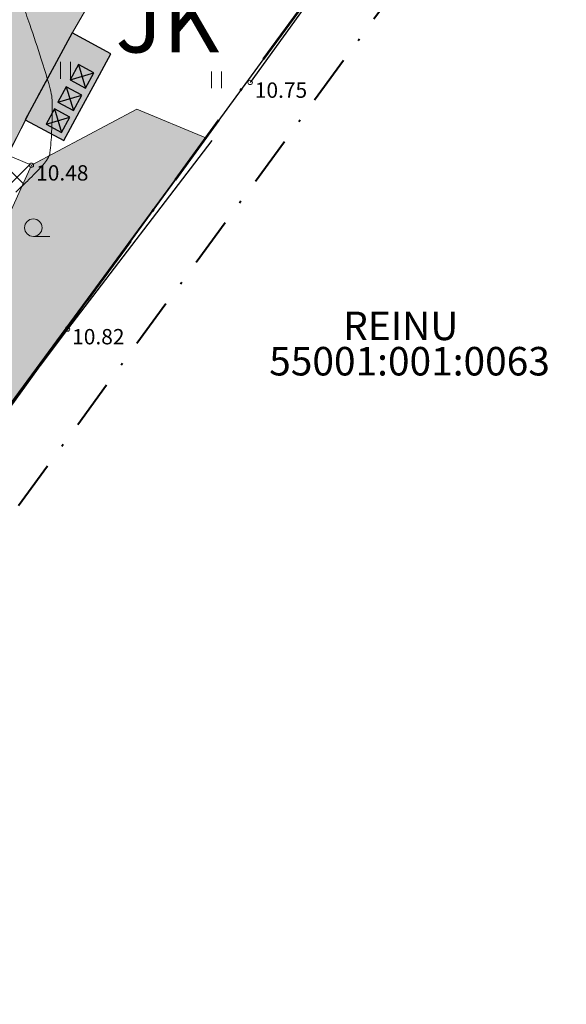
# Model space of a CAD drawing. Units: metres. Extents: x 431797 to 432224, y 6496338 to 6496829.
# Drawn here: x 432055 to 432080, y 6496508 to 6496552 of the extents above; entities that cross this region are included whole.
import ezdxf
from ezdxf.enums import TextEntityAlignment as Align

# ---------------------------------------------------------------- set-up
doc = ezdxf.new("R2010")
doc.units = ezdxf.units.M
doc.header["$LTSCALE"] = 0.5
doc.header["$MEASUREMENT"] = 0
doc.linetypes.add('DGN Style 4', pattern=[22.40604, 11.196022, -5.598011, 0.013995, -5.598011])
doc.layers.get('0').update_dxf_attribs({"color": 24, "lineweight": 0})
for name, color, linetype, lineweight in [('1_liiklus', 7, 'Continuous', 20), ('1_likvhaljas', 252, 'Continuous', 15), ('1_plan_ala', 178, 'DGN Style 4', 40), ('1_planpiir', 242, 'DGN Style 4', 53), ('2_haljashätch', 253, 'Continuous', 60), ('2_teehätch', 9, 'Continuous', 0), ('AED', 251, 'ZIGZAG', 30), ('HALJASTUS', 252, 'Continuous', 0), ('HORISONTAAL', 251, 'Continuous', 0), ('KORGUS', 252, 'Continuous', 0), ('PIIR', 1, 'Continuous', 25), ('TEKSTID', 7, 'Continuous', 15)]:
    doc.layers.add(name, color=color, linetype=linetype, lineweight=lineweight)
doc.styles.add('ITALIC', font='italic.shx')
doc.styles.get("Standard").update_dxf_attribs({"font": 'swisscl.ttf', "height": 1.3})
doc.linetypes.add('ZIGZAG', pattern='A,0.0001,-0.2,[131,ltypeshp.shx,S=0.2,R=0,X=-0.2,Y=0],-0.4,[131,ltypeshp.shx,S=0.2,R=180,X=0.2,Y=0],-0.2', length=0.8001)

# ---------------------------------------------------------------- blocks, each defined once
blk = doc.blocks.new('HEIN')
at = {"color": 0, "linetype": 'Continuous'}
for p, q in [((-0.455, 0.761), (-0.455, -0.761)), ((0.455, 0.761), (0.455, -0.761))]:
    blk.add_line(p, q, dxfattribs=at)
blk = doc.blocks.new('HARVIK')
at = {"color": 0, "linetype": 'Continuous'}
blk.add_line((0, -0.8), (1.5, -0.8), dxfattribs=at)
blk.add_circle((0, 0), 0.8, dxfattribs=at)

msp = doc.modelspace()

# ---------------------------------------------------------------- hatches: boundary and pattern name
at = {"layer": '1_likvhaljas'}
h = msp.add_hatch(dxfattribs=at)
h.set_pattern_fill('ANSI37', color=256, scale=10, style=0)
h.set_pattern_definition([(45, (0, 0), (-0.88388347648, 0.88388347648), []), (135, (0, 0), (-0.88388347648, -0.88388347648), [])])
h.paths.add_polyline_path([(432040.095, 6496545.753), (432038.809, 6496539.181), (432033.234, 6496541.411)])
h.paths.add_polyline_path([(432038.832, 6496537.417), (432036.719, 6496534.188), (432035.844, 6496532.438), (432035.625, 6496532), (432034.681, 6496530.821), (432030.192, 6496540.206)])
h.paths.add_polyline_path([(432050.132, 6496548.038), (432055.276, 6496545.865), (432049.914, 6496534.021), (432047.856, 6496536.208), (432044.384, 6496536.95)])
h.paths.add_polyline_path([(432042.491, 6496533.39), (432040.656, 6496528.938), (432036.046, 6496525.322), (432037.41, 6496519.823), (432037.491, 6496515.852), (432041.309, 6496521.232), (432043.429, 6496524.011), (432045.548, 6496526.789), (432047.971, 6496530.958), (432043.21, 6496532.599)])
at = {"layer": '2_haljashätch'}
h = msp.add_hatch(color=256, dxfattribs=at)
h.paths.add_polyline_path([(432063.222, 6496547.111), (432060.076, 6496548.424), (432055.276, 6496545.865), (432049.914, 6496534.021), (432051.971, 6496531.834), (432063.222, 6496547.111)])
h.paths.add_polyline_path([(432050.61, 6496530.048), (432047.971, 6496530.958), (432045.548, 6496526.789), (432041.309, 6496521.232), (432037.491, 6496515.852), (432037.569, 6496511.996), (432042.41, 6496518.623), (432045.967, 6496523.492)])
at = {"layer": '2_teehätch'}
for points in [[(432065.536, 6496571.342), (432063.89, 6496569.023), (432061.911, 6496566.311), (432059.82, 6496563.098), (432059.131, 6496562.02), (432058.447, 6496560.936), (432055.284, 6496555.716), (432053.747, 6496553.011), (432051.702, 6496549.162), (432050.962, 6496547.687), (432050.268, 6496546.274), (432049.648, 6496544.987), (432049.077, 6496543.789), (432047.942, 6496541.389), (432046.803, 6496538.992), (432045.678, 6496536.673), (432044.483, 6496534.301), (432043.528, 6496532.489), (432042.604, 6496530.817), (432041.958, 6496529.695), (432041.297, 6496528.588), (432039.928, 6496526.422), (432039.218, 6496525.364), (432038.489, 6496524.325), (432037.741, 6496523.306), (432036.836, 6496522.135), (432035.002, 6496519.916), (432032.754, 6496517.377), (432031.04, 6496515.503), (432028.751, 6496513.01), (432026.756, 6496510.779), (432025.047, 6496508.772), (432023.512, 6496506.849), (432021.392, 6496503.903), (432019.373, 6496500.759), (432022.341, 6496498.902), (432023.934, 6496501.404), (432025.45, 6496503.6), (432025.978, 6496504.31), (432027.1, 6496505.75), (432028.177, 6496507.06), (432028.99, 6496508.013), (432031.659, 6496511.003), (432034.621, 6496514.228), (432036.383, 6496516.179), (432038.089, 6496518.185), (432039.776, 6496520.21), (432041.878, 6496523.058), (432042.381, 6496523.792), (432042.876, 6496524.535), (432043.363, 6496525.285), (432044.776, 6496527.584), (432045.683, 6496529.152), (432046.564, 6496530.746), (432046.996, 6496531.552), (432048.258, 6496534.002), (432049.425, 6496536.37), (432051.138, 6496539.961), (432051.705, 6496541.161), (432052.85, 6496543.552), (432054.192, 6496546.323), (432055.395, 6496548.686), (432057.146, 6496551.919), (432059.118, 6496555.33), (432060.987, 6496558.396), (432063.045, 6496561.641), (432064.815, 6496564.356), (432066.983, 6496567.333), (432068.406, 6496569.417)], [(432054.997, 6496547.935), (432056.757, 6496546.986), (432057.469, 6496548.306), (432058.181, 6496549.627), (432058.894, 6496550.947), (432057.133, 6496551.896)]]:
    msp.add_hatch(color=256, dxfattribs=at).paths.add_polyline_path(points)

# ---------------------------------------------------------------- linework, layer by layer
at = {"layer": '1_liiklus'}
msp.add_arc((432035.89, 6496586.619), 36.463, 277.7491, 323.3411, dxfattribs=at)
msp.add_open_spline([(432062.545, 6496567.266), (432062.545, 6496567.266), (432060.973, 6496564.953), (432057.327, 6496559.156), (432056.125, 6496557.178), (432054.02, 6496553.526), (432053.103, 6496551.864), (432051.344, 6496548.486), (432050.513, 6496546.791), (432048.393, 6496542.37), (432047.14, 6496539.655), (432044.961, 6496535.209), (432044.058, 6496533.442), (432042.153, 6496529.989), (432041.155, 6496528.304), (432039.489, 6496525.746), (432038.863, 6496524.834), (432037.682, 6496523.217), (432037.137, 6496522.506), (432036.001, 6496521.092), (432035.413, 6496520.391), (432033.601, 6496518.294), (432032.331, 6496516.906), (432028.98, 6496513.264), (432026.859, 6496510.984), (432024.095, 6496507.611), (432023.36, 6496506.671), (432022.226, 6496505.12), (432021.81, 6496504.525), (432021.014, 6496503.341), (432020.631, 6496502.751), (432019.513, 6496500.993), (432018.808, 6496499.843), (432017.782, 6496498.237), (432017.461, 6496497.743), (432016.803, 6496496.756), (432016.469, 6496496.264), (432015.452, 6496494.794), (432014.755, 6496493.82), (432012.619, 6496490.91), (432011.136, 6496488.984), (432008.403, 6496485.463), (432007.161, 6496483.872), (432004.846, 6496480.847), (432003.772, 6496479.417), (432001.376, 6496476.1), (432000.087, 6496474.219), (431997.566, 6496470.468), (431996.333, 6496468.596), (431993.943, 6496465.021), (431992.787, 6496463.314), (431990.537, 6496460.13), (431989.447, 6496458.647), (431988.428, 6496457.348)], degree=3, knots=[0, 0, 0, 0, 13.406506, 13.406506, 20.219246, 20.219246, 25.775811, 25.775811, 31.332376, 31.332376, 40.326927, 40.326927, 46.442021, 46.442021, 52.557115, 52.557115, 56.061621, 56.061621, 58.930165, 58.930165, 61.798709, 61.798709, 67.535797, 67.535797, 76.648971, 76.648971, 80.043046, 80.043046, 82.067273, 82.067273, 84.091499, 84.091499, 88.139952, 88.139952, 89.98615, 89.98615, 91.832348, 91.832348, 95.524744, 95.524744, 102.909537, 102.909537, 108.933946, 108.933946, 114.198929, 114.198929, 120.904876, 120.904876, 127.610823, 127.610823, 133.883723, 133.883723, 139.586002, 139.586002, 139.586002, 139.586002], dxfattribs=at)
msp.add_spline([(432065.454, 6496565.306), (432055.36, 6496548.62), (432047.529, 6496532.571), (432040.25, 6496520.822), (432024.845, 6496502.751), (432020.763, 6496496.404), (432005.423, 6496475.725), (431990.796, 6496454.689), (431980.094, 6496442.567), (431951.9, 6496404.413)], degree=3, dxfattribs=at)
at = {"layer": '1_likvhaljas', "flags": 128}
msp.add_lwpolyline([(432050.132, 6496548.038), (432055.276, 6496545.865), (432049.914, 6496534.021), (432047.856, 6496536.208), (432044.384, 6496536.95)], close=True, dxfattribs=at)
at = {"layer": '1_plan_ala', "ltscale": 0.4, "flags": 128}
msp.add_lwpolyline([(431922.382, 6496349.294), (431820.238, 6496341.256), (431956.878, 6496490.205), (431920.258, 6496560.556), (432001.596, 6496632.96), (432099.619, 6496591.846), (432005.347, 6496462.805)], close=True, dxfattribs=at)
at = {"layer": '1_planpiir', "ltscale": 0.6, "flags": 128}
msp.add_lwpolyline([(431920.773, 6496352.177), (431827.602, 6496344.845), (431960.509, 6496489.726), (431923.998, 6496559.869), (432002.179, 6496629.462), (432094.955, 6496590.549), (432002.925, 6496464.575)], close=True, dxfattribs=at)
at = {"layer": '2_teehätch', "flags": 128}
msp.add_lwpolyline([(432028.177, 6496507.06), (432028.99, 6496508.013), (432031.659, 6496511.003), (432034.621, 6496514.228), (432036.383, 6496516.179), (432038.089, 6496518.185), (432039.776, 6496520.21), (432041.878, 6496523.058), (432042.381, 6496523.792), (432042.876, 6496524.535), (432043.363, 6496525.285), (432044.776, 6496527.584), (432045.683, 6496529.152), (432046.564, 6496530.746), (432046.996, 6496531.552), (432048.258, 6496534.002), (432049.425, 6496536.37), (432051.138, 6496539.961), (432051.705, 6496541.161), (432052.85, 6496543.552), (432054.192, 6496546.323), (432055.395, 6496548.686), (432057.146, 6496551.919), (432059.118, 6496555.33)], dxfattribs=at)
at = {"layer": 'AED', "ltscale": 2, "flags": 128}
for points in [[(432091.647, 6496586.155), (432082.401, 6496573.497), (432073.883, 6496561.59), (432065.248, 6496549.637)], [(432063.497, 6496546.996), (432056.919, 6496538.399), (432051.971, 6496531.834)]]:
    msp.add_lwpolyline(points, dxfattribs=at)
at = {"layer": 'AED', "flags": 128}
for points in [[(432054.997, 6496547.935), (432056.757, 6496546.986), (432057.469, 6496548.306), (432058.181, 6496549.627), (432058.894, 6496550.947), (432057.133, 6496551.896), (432054.997, 6496547.935)], [(432057.035, 6496549.753), (432057.739, 6496549.374), (432058.119, 6496550.078), (432057.415, 6496550.458), (432057.035, 6496549.753)], [(432057.035, 6496549.753), (432058.119, 6496550.078)], [(432057.415, 6496550.458), (432057.739, 6496549.374)], [(432056.485, 6496548.733), (432057.189, 6496548.353), (432057.569, 6496549.057), (432056.864, 6496549.437), (432056.485, 6496548.733)], [(432056.864, 6496549.437), (432057.189, 6496548.353)], [(432056.485, 6496548.733), (432057.569, 6496549.057)], [(432055.944, 6496547.731), (432056.648, 6496547.351), (432057.028, 6496548.055), (432056.324, 6496548.435), (432055.944, 6496547.731)], [(432056.324, 6496548.435), (432056.648, 6496547.351)], [(432055.944, 6496547.731), (432057.028, 6496548.055)]]:
    msp.add_lwpolyline(points, dxfattribs=at)
at = {"layer": 'HALJASTUS', "flags": 128}
msp.add_lwpolyline([(432063.222, 6496547.111), (432060.076, 6496548.424), (432055.276, 6496545.865), (432049.914, 6496534.021), (432051.971, 6496531.834), (432063.222, 6496547.111)], close=True, dxfattribs=at)
at = {"layer": 'HORISONTAAL', "flags": 128}
msp.add_lwpolyline([(432054.563, 6496544.634, -0.001845), (432054.753, 6496544.819, 0.00078), (432055.202, 6496545.254, 0.020329), (432055.869, 6496545.957, 0.060427), (432056.054, 6496546.227, 0.088452), (432056.116, 6496546.427, 0.019316), (432056.197, 6496547.374, 0.014), (432056.223, 6496548.74, 0.05047), (432056.182, 6496549.118, 0.017662), (432056.065, 6496549.583, 0.007271), (432055.726, 6496550.697, 0.005154), (432055.199, 6496552.284, 0.008375), (432054.849, 6496553.251, 0.030417)], format="xyb", dxfattribs=at)
at = {"layer": 'KORGUS'}
for centre in [(432065.248, 6496549.637), (432055.276, 6496545.865), (432056.919, 6496538.399)]:
    msp.add_circle(centre, 0.1, dxfattribs=at)
at = {"layer": 'PIIR', "flags": 128}
msp.add_lwpolyline([(431823.221, 6496338.702), (431827.602, 6496344.845), (431960.509, 6496489.726), (431923.998, 6496559.869), (432002.179, 6496629.462), (432094.955, 6496590.549), (432002.925, 6496464.575), (431920.773, 6496352.177), (431912.488, 6496340.833)], dxfattribs=at)

# ---------------------------------------------------------------- block references
at = {"layer": 'HALJASTUS', "xscale": 0.5, "yscale": 0.5, "zscale": 0.5}
for name, p in [('HEIN', (432056.825, 6496550.19)), ('HEIN', (432063.712, 6496549.762)), ('HARVIK', (432055.362, 6496543.016))]:
    msp.add_blockref(name, p, dxfattribs=at)

# ---------------------------------------------------------------- texts
at = {"layer": 'KORGUS', "style": 'ITALIC'}
for s, p in [(' 10.75', (432065.248, 6496549.637)), (' 10.48', (432055.276, 6496545.865)), (' 10.82', (432056.919, 6496538.399))]:
    msp.add_text(s, height=0.7, dxfattribs=at).set_placement(p, align=Align.TOP_LEFT)
at = {"layer": 'TEKSTID'}
for s, height, p in [('JK', 2.946, (432059.107, 6496551.005)), ('REINU', 1.3, (432069.489, 6496537.893)), ('55001:001:0063', 1.3, (432066.117, 6496536.281))]:
    msp.add_text(s, height=height, dxfattribs=at).set_placement(p)

doc.saveas('drawing.dxf')
